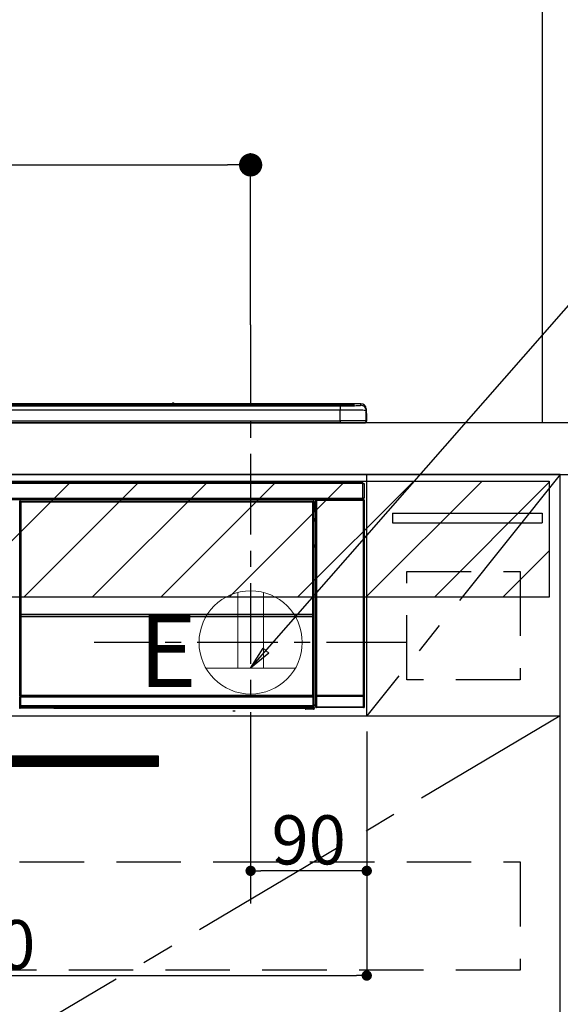
# Model space of a CAD drawing. Extents: x 83844 to 110317, y -11045 to -2175.
# Drawn here: x 99791 to 100210, y -8443 to -7680 of the extents above; entities that cross this region are included whole.
import ezdxf

# ---------------------------------------------------------------- set-up
doc = ezdxf.new("R2010")
doc.units = 0
doc.header["$LTSCALE"] = 50
doc.header["$MEASUREMENT"] = 0
doc.linetypes.add('CENTER', pattern=[2, 1.25, -0.25, 0.25, -0.25])
doc.linetypes.add('HIDDEN', pattern=[0.375, 0.25, -0.125])
doc.layers.get('0').update_dxf_attribs({"linetype": 'CONTINUOUS'})
doc.layers.get('DEFPOINTS').update_dxf_attribs({"color": 146, "linetype": 'CONTINUOUS'})
for name, color, linetype in [('111-壁仕上', 3, 'CONTINUOUS'), ('120-キャビネット（外）', 7, 'CONTINUOUS'), ('121-キャビネット（中）', 253, 'HIDDEN'), ('122-扉', 6, 'CONTINUOUS'), ('123-扉向き', 231, 'CENTER'), ('126-甲板', 2, 'CONTINUOUS'), ('142-把手', 4, 'CONTINUOUS'), ('150-機器', 8, 'CONTINUOUS'), ('160-文字', 254, 'CONTINUOUS'), ('166-寸法B', 11, 'CONTINUOUS'), ('180-補助', 161, 'CONTINUOUS')]:
    doc.layers.add(name, color=color, linetype=linetype)
doc.styles.add('KH001', font='txt')
doc.styles.add('ＭＳ ゴシック', font='txt', dxfattribs={"height": 10})
doc.dimstyles.new('KH1xx015', dxfattribs={"dimscale": 10, "dimtxt": 3.8, "dimasz": 0.8, "dimexe": 0.3, "dimexo": 1.2, "dimgap": 0.5, "dimtad": 3, "dimdec": 1, "dimdsep": 46, "dimlunit": 6, "dimtxsty": 'KH001', "dimblk": 'DOT', "dimcen": 1, "dimdle": 1, "dimclrd": 256, "dimclre": 256, "dimclrt": 256, "dimadec": 0, "dimazin": 0, "dimtfac": 1, "dimtdec": 1, "dimtix": 1, "dimtmove": 2, "dimatfit": 3, "dimldrblk": 'CLOSEDBLANK', "dimfxl": 1, "dimtolj": 1, "dimtzin": 0, "dimlwd": -1, "dimlwe": -1, "dimarcsym": 0})
doc.dimstyles.new('KH1xx030', dxfattribs={"dimscale": 30, "dimtxt": 2, "dimasz": 0.6, "dimexe": 0.3, "dimexo": 1.2, "dimgap": 0.5, "dimtad": 3, "dimdec": 1, "dimdsep": 46, "dimlunit": 6, "dimtxsty": 'KH001', "dimblk": 'DOT', "dimcen": 1, "dimdle": 1, "dimclrd": 256, "dimclre": 256, "dimclrt": 256, "dimadec": 0, "dimazin": 0, "dimtfac": 1, "dimtdec": 1, "dimtix": 1, "dimtmove": 2, "dimatfit": 3, "dimldrblk": 'CLOSEDBLANK', "dimfxl": 1, "dimtolj": 1, "dimtzin": 0, "dimlwd": -1, "dimlwe": -1, "dimarcsym": 0})

# ---------------------------------------------------------------- blocks, each defined once
blk = doc.blocks.new('_Dot')
at = {"color": 0, "linetype": 'ByBlock', "lineweight": -2}
blk.add_line((-0.5, 0), (-1, 0), dxfattribs=at)
at = {"color": 0, "linetype": 'ByBlock', "const_width": 0.5}
blk.add_lwpolyline([(-0.25, 0, 1), (0.25, 0, 1)], format="xyb", close=True, dxfattribs=at)
blk = doc.blocks.new('*D108')
at = {"layer": '166-寸法B', "transparency": 16777216}
for p, q in [((99290.96, -7956.51), (99290.96, -7783.63)), ((99969.96, -7916.53), (99969.96, -7783.63)), ((99308.96, -7792.63), (99951.96, -7792.63))]:
    blk.add_line(p, q, dxfattribs=at)
at = {"layer": 'DEFPOINTS', "color": 0, "transparency": 16777216}
for p in [(99969.96, -7792.63), (99969.96, -7952.53), (99290.96, -7992.51)]:
    blk.add_point(p, dxfattribs=at)
at = {"layer": '166-寸法B', "transparency": 16777216, "xscale": 18, "yscale": 18, "zscale": 18, "rotation": 180}
blk.add_blockref('_Dot', (99290.96, -7792.63), dxfattribs=at)
at = {"layer": '166-寸法B', "transparency": 16777216, "xscale": 18, "yscale": 18, "zscale": 18}
blk.add_blockref('_Dot', (99969.96, -7792.63), dxfattribs=at)
at = {"layer": '166-寸法B', "transparency": 16777216, "insert": (99630.46, -7747.63), "char_height": 60, "attachment_point": 5, "style": 'KH001'}
blk.add_mtext('\\A1;679', dxfattribs=at)
blk = doc.blocks.new('_ClosedBlank')
at = {"color": 0, "linetype": 'ByBlock', "lineweight": -2}
for p, q in [((-1, 0.167), (0, 0)), ((-1, 0.167), (-1, -0.167)), ((0, 0), (-1, -0.167))]:
    blk.add_line(p, q, dxfattribs=at)
blk = doc.blocks.new('*D112')
at = {"layer": 'DEFPOINTS', "transparency": 16777216}
for p, q in [((99969.96, -8231.51), (99969.96, -8342.47)), ((100059.96, -8231.51), (100059.96, -8342.47)), ((100051.96, -8339.47), (99977.96, -8339.47))]:
    blk.add_line(p, q, dxfattribs=at)
at = {"layer": 'DEFPOINTS', "color": 0, "transparency": 16777216}
for p in [(99969.96, -8219.51), (100059.96, -8219.51), (99969.96, -8339.47)]:
    blk.add_point(p, dxfattribs=at)
at = {"layer": 'DEFPOINTS', "transparency": 16777216, "xscale": 8, "yscale": 8, "zscale": 8, "rotation": 180}
blk.add_blockref('_Dot', (99969.96, -8339.47), dxfattribs=at)
at = {"layer": 'DEFPOINTS', "transparency": 16777216, "xscale": 8, "yscale": 8, "zscale": 8}
blk.add_blockref('_Dot', (100059.96, -8339.47), dxfattribs=at)
at = {"layer": 'DEFPOINTS', "transparency": 16777216, "insert": (100014.96, -8315.47), "char_height": 38, "attachment_point": 5, "style": 'KH001'}
blk.add_mtext('\\A1;90', dxfattribs=at)
blk = doc.blocks.new('*D113')
at = {"layer": 'DEFPOINTS', "transparency": 16777216}
for p, q in [((99459.96, -8231.51), (99459.96, -8423.58)), ((100059.96, -8231.51), (100059.96, -8423.58)), ((99467.96, -8420.58), (100051.96, -8420.58))]:
    blk.add_line(p, q, dxfattribs=at)
at = {"layer": 'DEFPOINTS', "color": 0, "transparency": 16777216}
for p in [(99459.96, -8219.51), (100059.96, -8219.51), (100059.96, -8420.58)]:
    blk.add_point(p, dxfattribs=at)
at = {"layer": 'DEFPOINTS', "transparency": 16777216, "xscale": 8, "yscale": 8, "zscale": 8, "rotation": 180}
blk.add_blockref('_Dot', (99459.96, -8420.58), dxfattribs=at)
at = {"layer": 'DEFPOINTS', "transparency": 16777216, "xscale": 8, "yscale": 8, "zscale": 8}
blk.add_blockref('_Dot', (100059.96, -8420.58), dxfattribs=at)
at = {"layer": 'DEFPOINTS', "transparency": 16777216, "insert": (99759.96, -8396.58), "char_height": 38, "attachment_point": 5, "style": 'KH001'}
blk.add_mtext('\\A1;600', dxfattribs=at)
blk = doc.blocks.new('HT-F6S_S')
at = {"layer": '150-機器', "color": 13, "linetype": 'Continuous'}
for p, q in [((-284.5, 14.86), (284.5, 14.86)), ((284.5, 14.36), (-284.5, 14.36)), ((234.74, 13.83), (-284, 13.83)), ((279.5, 13.42), (-279.5, 13.42)), ((279.5, 13.42), (-279.5, 13.42)), ((-279.5, 13.25), (279.5, 13.25)), ((279.5, 9.93), (-279.5, 9.93)), ((149.27, 14.93), (-149.27, 14.93)), ((149.27, 14.93), (-149.27, 14.93)), ((31.34, 13.58), (20.34, 13.58)), ((32.34, 13.56), (32.34, 13.42)), ((32.34, 13.42), (32.34, 13.56)), ((38.34, 13.56), (38.34, 13.42)), ((69.34, 13.58), (39.34, 13.58)), ((70.34, 13.56), (70.34, 13.42)), ((70.34, 13.42), (70.34, 13.56)), ((122.75, 13.56), (122.75, 13.42)), ((134.75, 13.58), (123.75, 13.58)), ((135.75, 13.42), (135.75, 13.56)), ((135.75, 13.56), (135.75, 13.42)), ((141.75, 13.56), (141.75, 13.42)), ((172.75, 13.58), (142.75, 13.58)), ((149.26, 14.89), (149.26, 14.89)), ((149.26, 14.89), (149.31, 14.88)), ((149.31, 14.88), (149.48, 14.88)), ((149.48, 14.88), (149.72, 14.87)), ((149.72, 14.87), (150, 14.87)), ((150, 14.87), (150.28, 14.87)), ((150.28, 14.87), (150.52, 14.88)), ((150.52, 14.88), (150.69, 14.88)), ((150.69, 14.88), (150.74, 14.89)), ((295.5, 14.93), (150.73, 14.93)), ((295.5, 14.93), (150.73, 14.93)), ((150.74, 14.89), (150.74, 14.89)), ((173.75, 13.56), (173.75, 13.42)), ((173.75, 13.42), (173.75, 13.56)), ((179.75, 13.56), (179.75, 13.42)), ((191.75, 13.58), (180.75, 13.58)), ((192.75, 13.56), (192.75, 13.42)), ((192.75, 13.42), (192.75, 13.56)), ((234.74, 13.9), (234.74, 13.51)), ((234.74, 13.51), (234.74, 13.42)), ((250.74, 13.93), (235.74, 13.93)), ((235.74, 13.48), (250.74, 13.48)), ((235.74, 13.48), (235.74, 13.42)), ((250.74, 13.48), (250.74, 13.42)), ((251.74, 13.51), (251.74, 13.9)), ((251.74, 13.9), (251.74, 13.42)), ((284, 13.83), (251.74, 13.83)), ((251.74, 13.51), (251.74, 13.42)), ((279.5, 13.42), (279.5, 13.42)), ((279.5, 13.25), (279.5, 9.93)), ((279.5, 1.75), (279.5, 9.93)), ((284.5, 14.86), (284.5, 14.36)), ((284.5, 13.83), (284.5, 14.36)), ((289.5, 13.61), (289.5, 14.21)), ((289.5, 13.61), (289.5, 14.21)), ((289.9, 13.68), (289.88, 13.68)), ((290, 13.69), (289.9, 13.68)), ((290, 13.69), (289.97, 13.68)), ((290, 14.71), (290, 13.69)), ((295.5, 13.68), (295.5, 14.93)), ((295.5, 14.93), (295.5, 14.93)), ((299.5, 10.93), (299.5, 9.68)), ((299.5, 8.69), (299.5, 10.93)), ((299.5, 9.68), (299.5, 1.5)), ((299.5, 8.69), (299.5, 7)), ((-298, 0), (298, 0)), ((-279.5, 1.75), (279.5, 1.75)), ((279.5, 1.75), (279.5, 0)), ((299.5, 7), (299.5, 1.5)), ((299.6, 0.6), (299.6, 7.4)), ((299.9, 7.4), (299.6, 7.4)), ((299.9, 7.4), (299.9, 1.5)), ((299.9, 7.4), (299.9, 7.4)), ((299.9, 1.5), (299.9, 7.4)), ((299.9, 1.5), (299.9, 1.5)), ((-296.8, -45.78), (296.8, -45.78)), ((296.8, -46.88), (-296.8, -46.88)), ((296.8, -45.78), (296.8, -46.88)), ((296.8, -46.88), (296.8, -46.98)), ((296.8, -46.98), (296.9, -46.98)), ((296.9, -58.28), (296.9, -46.98)), ((296.9, -46.98), (298, -46.98)), ((298, -46.98), (298, -58.28)), ((-296.8, -58.38), (296.8, -58.38)), ((296.8, -59.48), (-296.8, -59.48)), ((31.09, -61.19), (30.86, -60.96)), ((31.36, -60.46), (31.59, -60.69)), ((31.36, -60.46), (258.74, -60.46)), ((31.59, -60.69), (258.51, -60.69)), ((31.59, -60.69), (31.59, -60.77)), ((31.67, -60.77), (31.79, -60.89)), ((258.43, -60.77), (31.67, -60.77)), ((31.79, -61.39), (31.79, -60.89)), ((31.79, -60.89), (258.31, -60.89)), ((258.31, -60.89), (258.43, -60.77)), ((258.31, -61.39), (258.31, -60.89)), ((258.51, -60.69), (258.74, -60.46)), ((258.51, -60.69), (258.51, -60.77)), ((259.24, -60.96), (259.01, -61.19)), ((259.24, -60.96), (259.24, -62.01)), ((260.5, -60.14), (260.33, -59.98)), ((260.33, -59.98), (260.33, -90.43)), ((260.5, -210.75), (260.5, -60.14)), ((260.5, -60.14), (261, -60.14)), ((260.83, -59.48), (260.92, -59.56)), ((260.92, -59.48), (260.92, -59.56)), ((260.92, -59.56), (261, -59.64)), ((261, -59.64), (261, -60.14)), ((261, -59.64), (297.5, -59.64)), ((261, -60.14), (261, -210.75)), ((297.5, -60.14), (261, -60.14)), ((261.42, -59.57), (261.42, -59.48)), ((261.42, -59.57), (261.92, -59.57)), ((261.92, -59.57), (261.92, -59.48)), ((262.42, -59.56), (262.41, -59.48)), ((262.42, -59.56), (262.42, -59.48)), ((263.25, -59.53), (263.15, -59.48)), ((265.75, -59.53), (263.25, -59.53)), ((265.75, -59.48), (265.75, -59.53)), ((272.75, -59.53), (272.75, -59.48)), ((275.25, -59.53), (272.75, -59.53)), ((275.35, -59.48), (275.25, -59.53)), ((283.83, -59.49), (284.06, -59.6)), ((285.06, -59.61), (285.09, -59.61)), ((286.09, -59.6), (286.2, -59.55)), ((286.2, -59.48), (286.2, -59.55)), ((290.2, -59.55), (290.2, -59.48)), ((290.2, -59.55), (290.31, -59.6)), ((291.31, -59.61), (291.34, -59.61)), ((292.34, -59.6), (292.57, -59.49)), ((295.37, -59.48), (295.45, -59.57)), ((295.45, -59.57), (295.45, -59.48)), ((295.45, -59.57), (296.15, -59.57)), ((296.15, -59.57), (296.15, -59.48)), ((296.9, -58.28), (296.8, -58.28)), ((296.8, -58.28), (296.8, -58.38)), ((296.8, -58.38), (296.8, -59.48)), ((298, -58.28), (296.9, -58.28)), ((297.14, -58.28), (297.14, -59.56)), ((297.31, -59.54), (297.31, -58.28)), ((297.31, -59.54), (297.37, -59.48)), ((297.37, -58.28), (297.37, -59.48)), ((297.67, -59.48), (297.37, -59.48)), ((297.5, -59.64), (297.67, -59.48)), ((297.5, -60.14), (297.5, -59.64)), ((297.5, -210.75), (297.5, -60.14)), ((297.5, -60.14), (298, -60.14)), ((298.17, -59.98), (298, -60.14)), ((298, -60.14), (298, -210.75)), ((298.17, -219.91), (298.17, -59.98)), ((31.09, -152.19), (31.09, -61.19)), ((31.09, -61.19), (31.17, -61.19)), ((31.17, -61.27), (31.17, -211.5)), ((31.29, -61.39), (31.17, -61.27)), ((31.29, -147.43), (31.29, -61.39)), ((31.29, -61.39), (31.79, -61.39)), ((258.31, -61.39), (31.79, -61.39)), ((31.79, -61.39), (31.79, -147.43)), ((258.31, -147.43), (258.31, -61.39)), ((258.31, -61.39), (258.81, -61.39)), ((258.93, -61.27), (258.81, -61.39)), ((258.81, -61.39), (258.81, -147.43)), ((259.01, -61.19), (258.93, -61.19)), ((258.93, -61.27), (258.93, -75.9)), ((259.01, -61.19), (259.01, -73.91)), ((259.16, -74.06), (259.16, -67.6)), ((260.33, -67.6), (259.16, -67.6)), ((259.24, -62.01), (259.17, -62.08)), ((259.17, -62.08), (259.17, -66.48)), ((260.33, -63.7), (259.17, -63.7)), ((259.17, -65.1), (260.33, -65.1)), ((260.33, -66.3), (259.17, -66.3)), ((259.17, -66.48), (259.27, -66.59)), ((259.17, -67.1), (259.27, -67)), ((259.17, -67.1), (260.33, -67.1)), ((259.27, -67), (259.27, -66.59)), ((260.33, -66.9), (259.27, -66.9)), ((259.27, -67), (260.33, -67)), ((259.01, -73.91), (258.93, -73.91)), ((259.16, -74.57), (258.93, -74.57)), ((258.93, -74.59), (259.16, -74.59)), ((259.1, -76.07), (258.93, -75.9)), ((259.01, -73.91), (259.16, -74.06)), ((259.1, -76.07), (259.1, -94.33)), ((260.33, -76.07), (259.1, -76.07)), ((259.16, -74.07), (259.16, -74.06)), ((259.16, -74.07), (259.66, -74.07)), ((259.17, -74.56), (259.16, -74.57)), ((259.16, -74.57), (259.16, -74.57)), ((259.16, -75.59), (259.16, -74.57)), ((259.16, -75.59), (259.66, -75.59)), ((259.2, -74.53), (259.17, -74.56)), ((259.25, -74.48), (259.2, -74.53)), ((259.31, -74.42), (259.25, -74.48)), ((259.38, -74.34), (259.31, -74.42)), ((259.47, -74.26), (259.38, -74.34)), ((259.56, -74.16), (259.47, -74.26)), ((259.66, -74.07), (259.56, -74.16)), ((259.66, -74.07), (259.66, -75.59)), ((259.66, -75.59), (259.66, -76.07)), ((259.66, -75.59), (260.33, -75.59)), ((258.93, -94.5), (259.1, -94.33)), ((258.93, -94.5), (258.93, -211)), ((260.33, -95.81), (258.93, -95.81)), ((258.93, -95.83), (260.33, -95.83)), ((258.93, -96.49), (259.01, -96.49)), ((259.16, -96.34), (259.01, -96.49)), ((259.01, -96.49), (259.01, -152.19)), ((259.1, -94.33), (260.33, -94.33)), ((259.16, -96.34), (259.16, -96.33)), ((260.33, -96.33), (259.16, -96.33)), ((259.16, -218.3), (259.16, -96.34)), ((260.33, -95.82), (260.33, -94.33)), ((31.09, -211.54), (31.09, -152.19)), ((31.09, -152.19), (31.17, -152.19)), ((31.29, -148.01), (31.29, -147.43)), ((31.79, -147.43), (31.29, -147.43)), ((31.79, -148.01), (31.29, -148.01)), ((31.34, -150.27), (31.31, -149.01)), ((31.31, -149.01), (31.31, -149.01)), ((31.84, -150.27), (31.34, -150.27)), ((31.34, -211.33), (31.34, -150.27)), ((31.79, -147.43), (31.79, -148.01)), ((31.79, -148.01), (258.31, -148.01)), ((31.81, -148.67), (31.81, -148.51)), ((31.81, -148.51), (258.29, -148.51)), ((31.81, -148.51), (31.81, -148.51)), ((258.29, -148.51), (31.81, -148.51)), ((31.81, -148.67), (31.84, -149.93)), ((258.29, -148.67), (31.81, -148.67)), ((31.84, -149.93), (31.84, -150.27)), ((31.84, -149.93), (258.27, -149.93)), ((258.27, -150.27), (31.84, -150.27)), ((31.84, -150.27), (31.84, -210.83)), ((258.27, -149.93), (258.29, -148.67)), ((258.27, -149.93), (258.27, -150.27)), ((258.27, -210.83), (258.27, -150.27)), ((258.76, -150.27), (258.27, -150.27)), ((258.29, -148.67), (258.29, -148.51)), ((258.29, -148.51), (258.29, -148.51)), ((258.31, -148.01), (258.31, -147.43)), ((258.81, -147.43), (258.31, -147.43)), ((258.81, -148.01), (258.31, -148.01)), ((258.79, -149.01), (258.76, -150.27)), ((258.76, -150.27), (258.76, -210.83)), ((258.79, -149.01), (258.79, -149.01)), ((258.81, -147.43), (258.81, -148.01)), ((258.93, -152.19), (259.01, -152.19)), ((259.01, -152.19), (259.01, -211.54)), ((260.33, -170.46), (260.33, -219.91)), ((31.59, -211.54), (31.09, -211.54)), ((31.15, -212.54), (31.11, -212.54)), ((31.15, -219.32), (31.15, -212.54)), ((31.65, -212.54), (31.15, -212.54)), ((31.34, -211.33), (31.17, -211.5)), ((258.43, -211.5), (31.17, -211.5)), ((31.34, -211.33), (31.35, -211.32)), ((258.27, -211.33), (31.34, -211.33)), ((31.35, -211.32), (31.38, -211.29)), ((31.38, -211.29), (31.42, -211.25)), ((31.42, -211.25), (31.48, -211.18)), ((31.48, -211.18), (31.56, -211.11)), ((31.56, -211.11), (31.65, -211.02)), ((31.59, -211.5), (31.59, -211.54)), ((31.59, -211.54), (258.51, -211.54)), ((31.61, -212.04), (31.65, -212.04)), ((31.65, -211.02), (31.74, -210.93)), ((31.65, -212.04), (31.65, -212.54)), ((31.65, -212.04), (258.45, -212.04)), ((31.65, -212.54), (31.65, -218.83)), ((258.45, -212.54), (31.65, -212.54)), ((31.74, -210.93), (31.84, -210.83)), ((31.84, -210.83), (258.27, -210.83)), ((258.27, -210.83), (258.76, -210.83)), ((258.27, -211.33), (258.27, -210.83)), ((258.43, -211.5), (258.27, -211.33)), ((258.45, -212.04), (258.45, -212.54)), ((258.45, -212.04), (258.49, -212.04)), ((258.45, -218.83), (258.45, -212.54)), ((258.95, -212.54), (258.45, -212.54)), ((258.51, -211.54), (258.51, -211.49)), ((259.01, -211.54), (258.51, -211.54)), ((258.76, -210.83), (258.93, -211)), ((258.95, -212.54), (258.95, -219.32)), ((258.99, -212.54), (258.95, -212.54)), ((260.93, -211.81), (260.43, -211.81)), ((260.43, -219.82), (260.43, -211.81)), ((260.44, -210.81), (260.5, -210.75)), ((260.5, -210.75), (261, -210.75)), ((297.57, -211.81), (260.93, -211.81)), ((260.93, -211.81), (260.93, -219.82)), ((261, -211.25), (260.94, -211.31)), ((260.94, -211.31), (297.56, -211.31)), ((261, -210.75), (297.5, -210.75)), ((261, -211.25), (261, -210.75)), ((297.5, -211.25), (261, -211.25)), ((297.5, -210.75), (297.5, -211.25)), ((297.5, -210.75), (298, -210.75)), ((297.56, -211.31), (297.5, -211.25)), ((298.07, -211.81), (297.57, -211.81)), ((297.57, -219.82), (297.57, -211.81)), ((298, -210.75), (298.06, -210.81)), ((298.07, -211.81), (298.07, -219.82)), ((30.84, -220.49), (31.2, -220.13)), ((31.2, -219.37), (31.15, -219.32)), ((31.2, -220.13), (31.2, -219.37)), ((31.2, -219.37), (31.7, -219.37)), ((31.2, -220.13), (31.7, -220.13)), ((31.7, -220.63), (31.34, -220.99)), ((57.4, -220.99), (31.34, -220.99)), ((31.66, -218.83), (31.65, -218.83)), ((31.66, -218.83), (31.7, -218.87)), ((31.66, -218.83), (258.44, -218.83)), ((31.7, -219.37), (31.7, -218.87)), ((31.7, -218.87), (258.4, -218.87)), ((258.4, -219.37), (31.7, -219.37)), ((31.7, -219.37), (31.7, -220.13)), ((31.7, -220.13), (258.4, -220.13)), ((31.7, -220.63), (31.7, -220.13)), ((258.4, -220.63), (31.7, -220.63)), ((57.4, -220.99), (57.4, -221)), ((57.4, -221), (252.27, -221)), ((74.03, -220.71), (74.02, -220.94)), ((74.02, -220.94), (231.88, -220.94)), ((231.87, -220.71), (74.03, -220.71)), ((231.88, -220.94), (231.87, -220.71)), ((252.27, -221.3), (252.27, -220.96)), ((252.77, -220.95), (258.72, -220.95)), ((252.77, -220.95), (252.77, -221.3)), ((258.4, -218.87), (258.44, -218.83)), ((258.4, -219.37), (258.4, -218.87)), ((258.4, -220.13), (258.4, -219.37)), ((258.4, -219.37), (258.9, -219.37)), ((258.4, -220.13), (258.9, -220.13)), ((258.4, -220.63), (258.4, -220.13)), ((258.72, -220.95), (258.4, -220.63)), ((258.45, -218.83), (258.44, -218.83)), ((258.72, -220.95), (258.73, -220.95)), ((258.73, -221.3), (258.73, -220.95)), ((258.95, -219.32), (258.9, -219.37)), ((258.9, -219.37), (258.9, -220.13)), ((258.9, -220.13), (259.23, -220.46)), ((259.16, -218.3), (260.33, -218.3)), ((259.17, -218.8), (259.27, -218.9)), ((260.33, -218.8), (259.17, -218.8)), ((259.23, -220.46), (259.23, -221.3)), ((259.27, -221.3), (259.27, -218.9)), ((260.33, -218.9), (259.27, -218.9)), ((260.33, -219.91), (260.43, -219.82)), ((260.93, -219.82), (260.43, -219.82)), ((260.93, -220.32), (260.83, -220.41)), ((297.67, -220.41), (260.83, -220.41)), ((260.93, -219.82), (260.93, -220.32)), ((260.93, -219.82), (297.57, -219.82)), ((297.57, -220.32), (260.93, -220.32)), ((297.57, -220.32), (297.57, -219.82)), ((298.07, -219.82), (297.57, -219.82)), ((297.67, -220.41), (297.57, -220.32)), ((298.07, -219.82), (298.17, -219.91)), ((196.31, -223.11), (198.05, -222.92)), ((252.77, -221.3), (252.27, -221.3)), ((252.77, -221.3), (252.77, -221.8)), ((252.77, -221.3), (258.73, -221.3)), ((258.73, -221.8), (252.77, -221.8)), ((258.73, -221.8), (258.73, -221.3)), ((259.23, -221.3), (258.73, -221.3)), ((258.77, -221.8), (258.73, -221.8)), ((259.23, -221.3), (259.27, -221.3))]:
    blk.add_line(p, q, dxfattribs=at)
for points in [[(279.5, 13.25), (281.49, 13.26), (283.46, 13.27), (285.36, 13.28), (287.17, 13.31), (288.86, 13.33), (290.41, 13.37), (291.78, 13.41), (292.96, 13.45), (293.94, 13.5), (294.68, 13.55), (295.19, 13.6), (295.46, 13.65), (295.5, 13.68)], [(299.5, 9.68), (299.34, 9.71), (298.88, 9.74), (298.11, 9.77), (297.05, 9.8), (295.72, 9.83), (294.13, 9.85), (292.32, 9.87), (290.31, 9.89), (288.12, 9.9), (285.81, 9.92), (283.39, 9.92), (280.91, 9.93), (279.5, 9.93)], [(299.5, 1.5), (299.34, 1.53), (298.88, 1.56), (298.11, 1.59), (297.05, 1.62), (295.72, 1.65), (294.13, 1.67), (292.32, 1.69), (290.31, 1.71), (288.12, 1.73), (285.81, 1.74), (283.39, 1.75), (280.91, 1.75), (279.5, 1.75)], [(31.36, -60.46), (31.3, -60.47), (31.24, -60.48), (31.18, -60.5), (31.12, -60.52), (31.07, -60.56), (31.02, -60.6), (30.98, -60.64), (30.94, -60.69), (30.91, -60.75), (30.89, -60.81), (30.87, -60.87), (30.86, -60.93), (30.86, -60.96)], [(31.67, -60.77), (31.61, -60.77), (31.55, -60.78), (31.49, -60.8), (31.43, -60.83), (31.38, -60.86), (31.33, -60.9), (31.29, -60.95), (31.25, -61), (31.22, -61.05), (31.19, -61.11), (31.18, -61.17), (31.17, -61.23), (31.17, -61.27)], [(258.93, -61.27), (258.93, -61.21), (258.92, -61.15), (258.9, -61.09), (258.87, -61.03), (258.84, -60.98), (258.8, -60.93), (258.75, -60.89), (258.7, -60.85), (258.65, -60.82), (258.59, -60.79), (258.53, -60.78), (258.47, -60.77), (258.43, -60.77)], [(259.24, -60.96), (259.23, -60.9), (259.22, -60.84), (259.2, -60.78), (259.18, -60.72), (259.14, -60.67), (259.1, -60.62), (259.06, -60.58), (259.01, -60.54), (258.95, -60.51), (258.89, -60.49), (258.83, -60.47), (258.77, -60.46), (258.74, -60.46)], [(260.83, -59.48), (260.77, -59.49), (260.71, -59.5), (260.65, -59.52), (260.59, -59.54), (260.54, -59.58), (260.49, -59.62), (260.45, -59.66), (260.41, -59.71), (260.38, -59.77), (260.36, -59.82), (260.34, -59.88), (260.34, -59.95), (260.33, -59.98)], [(265.75, -59.53), (265.78, -59.54), (265.86, -59.54), (265.99, -59.54), (266.18, -59.55), (266.41, -59.55), (266.69, -59.55), (267.01, -59.56), (267.36, -59.56), (267.74, -59.56), (268.15, -59.56), (268.57, -59.56), (269, -59.56), (269.44, -59.56), (269.87, -59.56), (270.3, -59.56), (270.71, -59.56), (271.09, -59.56), (271.45, -59.56), (271.77, -59.55), (272.05, -59.55), (272.29, -59.55), (272.49, -59.55), (272.63, -59.54), (272.71, -59.54), (272.75, -59.53), (272.75, -59.53)], [(283.83, -59.49), (283.82, -59.49), (283.8, -59.49), (283.76, -59.49), (283.7, -59.49), (283.63, -59.48), (283.55, -59.48), (283.46, -59.48), (283.36, -59.48), (283.25, -59.48), (283.13, -59.48), (283.01, -59.48), (282.89, -59.48), (282.83, -59.48)], [(284.06, -59.6), (284.07, -59.6), (284.1, -59.61), (284.14, -59.61), (284.19, -59.61), (284.26, -59.61), (284.34, -59.61), (284.43, -59.61), (284.53, -59.61), (284.64, -59.61), (284.76, -59.61), (284.88, -59.61), (285.01, -59.61), (285.06, -59.61)], [(285.09, -59.61), (285.22, -59.61), (285.34, -59.61), (285.46, -59.61), (285.57, -59.61), (285.68, -59.61), (285.78, -59.61), (285.86, -59.61), (285.94, -59.61), (286, -59.61), (286.04, -59.61), (286.08, -59.61), (286.09, -59.6), (286.09, -59.6)], [(286.2, -59.55), (286.21, -59.55), (286.25, -59.56), (286.33, -59.56), (286.43, -59.56), (286.56, -59.56), (286.71, -59.56), (286.89, -59.56), (287.09, -59.57), (287.31, -59.57), (287.54, -59.57), (287.78, -59.57), (288.02, -59.57), (288.27, -59.57), (288.52, -59.57), (288.77, -59.57), (289, -59.57), (289.22, -59.57), (289.43, -59.56), (289.62, -59.56), (289.78, -59.56), (289.92, -59.56), (290.04, -59.56), (290.12, -59.56), (290.17, -59.55), (290.2, -59.55), (290.2, -59.55)], [(290.31, -59.6), (290.32, -59.6), (290.34, -59.61), (290.38, -59.61), (290.44, -59.61), (290.5, -59.61), (290.59, -59.61), (290.68, -59.61), (290.78, -59.61), (290.89, -59.61), (291.01, -59.61), (291.13, -59.61), (291.25, -59.61), (291.31, -59.61)], [(291.34, -59.61), (291.46, -59.61), (291.59, -59.61), (291.71, -59.61), (291.82, -59.61), (291.92, -59.61), (292.02, -59.61), (292.11, -59.61), (292.18, -59.61), (292.24, -59.61), (292.29, -59.61), (292.32, -59.61), (292.34, -59.6), (292.34, -59.6)], [(293.57, -59.48), (293.44, -59.48), (293.32, -59.48), (293.2, -59.48), (293.09, -59.48), (292.98, -59.48), (292.89, -59.48), (292.8, -59.48), (292.73, -59.49), (292.66, -59.49), (292.62, -59.49), (292.59, -59.49), (292.57, -59.49), (292.57, -59.49)], [(296.15, -59.57), (296.27, -59.57), (296.39, -59.57), (296.51, -59.57), (296.63, -59.57), (296.73, -59.57), (296.83, -59.57), (296.91, -59.57), (296.99, -59.56), (297.05, -59.56), (297.09, -59.56), (297.13, -59.56), (297.14, -59.56)], [(297.14, -59.56), (297.31, -59.54)], [(298.17, -59.98), (298.16, -59.92), (298.15, -59.86), (298.13, -59.8), (298.1, -59.74), (298.07, -59.69), (298.03, -59.64), (297.99, -59.6), (297.94, -59.56), (297.88, -59.53), (297.82, -59.51), (297.76, -59.49), (297.7, -59.48), (297.67, -59.48)], [(259.17, -67.1), (259.17, -67.11), (259.17, -67.12), (259.16, -67.14), (259.16, -67.17), (259.16, -67.2), (259.16, -67.24), (259.16, -67.29), (259.16, -67.34), (259.16, -67.4), (259.16, -67.45), (259.16, -67.51), (259.16, -67.58), (259.16, -67.6)], [(258.93, -74.49), (258.98, -74.45), (259.03, -74.41), (259.06, -74.36), (259.1, -74.3), (259.12, -74.25), (259.14, -74.19), (259.16, -74.13), (259.16, -74.07)], [(259.16, -96.33), (259.15, -96.27), (259.14, -96.21), (259.12, -96.15), (259.1, -96.09), (259.06, -96.04), (259.02, -95.99), (258.98, -95.95), (258.93, -95.91)], [(31.29, -148.01), (31.29, -148.13), (31.29, -148.26), (31.29, -148.37), (31.29, -148.49), (31.29, -148.59), (31.3, -148.69), (31.3, -148.78), (31.3, -148.85), (31.3, -148.91), (31.3, -148.96), (31.31, -148.99), (31.31, -149.01), (31.31, -149.01)], [(31.79, -148.01), (31.79, -148.07), (31.79, -148.13), (31.79, -148.19), (31.79, -148.25), (31.79, -148.3), (31.8, -148.35), (31.8, -148.39), (31.8, -148.43), (31.8, -148.46), (31.8, -148.48), (31.81, -148.5), (31.81, -148.51), (31.81, -148.51)], [(258.29, -148.51), (258.29, -148.5), (258.3, -148.49), (258.3, -148.47), (258.3, -148.44), (258.3, -148.41), (258.3, -148.37), (258.3, -148.32), (258.31, -148.27), (258.31, -148.22), (258.31, -148.16), (258.31, -148.1), (258.31, -148.04), (258.31, -148.01)], [(258.79, -149.01), (258.79, -149), (258.8, -148.97), (258.8, -148.93), (258.8, -148.88), (258.8, -148.81), (258.8, -148.73), (258.8, -148.64), (258.81, -148.53), (258.81, -148.42), (258.81, -148.31), (258.81, -148.19), (258.81, -148.06), (258.81, -148.01)], [(31.09, -211.54), (31.09, -211.66), (31.09, -211.79), (31.1, -211.91), (31.1, -212.02), (31.1, -212.12), (31.1, -212.22), (31.1, -212.31), (31.1, -212.38), (31.1, -212.44), (31.11, -212.49), (31.11, -212.52), (31.11, -212.54), (31.11, -212.54)], [(31.59, -211.54), (31.59, -211.6), (31.59, -211.66), (31.6, -211.72), (31.6, -211.78), (31.6, -211.83), (31.6, -211.88), (31.6, -211.92), (31.6, -211.96), (31.6, -211.99), (31.61, -212.01), (31.61, -212.03), (31.61, -212.04), (31.61, -212.04)], [(258.43, -211.5), (258.49, -211.5), (258.55, -211.48), (258.61, -211.47), (258.67, -211.44), (258.72, -211.41), (258.77, -211.37), (258.81, -211.32), (258.85, -211.27), (258.88, -211.22), (258.91, -211.16), (258.92, -211.1), (258.93, -211.04), (258.93, -211)], [(258.49, -212.04), (258.49, -212.04), (258.49, -212.02), (258.49, -212), (258.5, -211.98), (258.5, -211.95), (258.5, -211.91), (258.5, -211.86), (258.5, -211.81), (258.5, -211.76), (258.51, -211.7), (258.51, -211.64), (258.51, -211.58), (258.51, -211.54)], [(258.99, -212.54), (258.99, -212.53), (258.99, -212.51), (258.99, -212.47), (259, -212.42), (259, -212.35), (259, -212.27), (259, -212.18), (259, -212.08), (259, -211.97), (259, -211.85), (259.01, -211.73), (259.01, -211.61), (259.01, -211.54)], [(260.44, -210.81), (260.44, -210.82), (260.44, -210.84), (260.44, -210.88), (260.44, -210.93), (260.43, -211), (260.43, -211.08), (260.43, -211.17), (260.43, -211.27), (260.43, -211.38), (260.43, -211.5), (260.43, -211.62), (260.43, -211.75), (260.43, -211.81)], [(260.94, -211.31), (260.94, -211.31), (260.94, -211.32), (260.94, -211.34), (260.94, -211.37), (260.93, -211.4), (260.93, -211.44), (260.93, -211.49), (260.93, -211.54), (260.93, -211.6), (260.93, -211.65), (260.93, -211.71), (260.93, -211.78), (260.93, -211.81)], [(297.57, -211.81), (297.57, -211.74), (297.57, -211.68), (297.57, -211.62), (297.57, -211.57), (297.57, -211.51), (297.57, -211.47), (297.57, -211.42), (297.56, -211.39), (297.56, -211.36), (297.56, -211.33), (297.56, -211.32), (297.56, -211.31), (297.56, -211.31)], [(298.07, -211.81), (298.07, -211.68), (298.07, -211.56), (298.07, -211.44), (298.07, -211.33), (298.07, -211.22), (298.07, -211.13), (298.07, -211.04), (298.06, -210.97), (298.06, -210.91), (298.06, -210.86), (298.06, -210.83), (298.06, -210.81), (298.06, -210.81)], [(30.84, -220.49), (30.84, -220.55), (30.85, -220.62), (30.87, -220.67), (30.9, -220.73), (30.93, -220.78), (30.97, -220.83), (31.02, -220.88), (31.07, -220.91), (31.12, -220.94), (31.18, -220.97), (31.24, -220.98), (31.3, -220.99), (31.34, -220.99)], [(31.65, -218.83), (31.59, -218.84), (31.53, -218.85), (31.47, -218.87), (31.41, -218.9), (31.36, -218.93), (31.31, -218.97), (31.27, -219.01), (31.23, -219.06), (31.2, -219.12), (31.18, -219.18), (31.16, -219.24), (31.15, -219.3), (31.15, -219.32)], [(252.77, -220.95), (252.71, -220.95), (252.65, -220.95), (252.59, -220.95), (252.53, -220.95), (252.48, -220.95), (252.43, -220.95), (252.39, -220.95), (252.35, -220.95), (252.32, -220.95), (252.3, -220.95), (252.28, -220.95), (252.27, -220.96), (252.27, -220.96)], [(258.95, -219.32), (258.94, -219.26), (258.93, -219.2), (258.91, -219.14), (258.88, -219.09), (258.85, -219.04), (258.81, -218.99), (258.76, -218.95), (258.71, -218.91), (258.66, -218.88), (258.6, -218.86), (258.54, -218.84), (258.47, -218.83), (258.45, -218.83)], [(258.73, -220.95), (258.79, -220.94), (258.85, -220.93), (258.91, -220.91), (258.97, -220.88), (259.02, -220.85), (259.07, -220.81), (259.11, -220.76), (259.15, -220.71), (259.18, -220.66), (259.2, -220.6), (259.22, -220.54), (259.23, -220.48), (259.23, -220.46)], [(259.16, -218.3), (259.16, -218.36), (259.16, -218.42), (259.16, -218.48), (259.16, -218.54), (259.16, -218.59), (259.16, -218.64), (259.16, -218.68), (259.16, -218.72), (259.16, -218.75), (259.17, -218.77), (259.17, -218.79), (259.17, -218.8), (259.17, -218.8)], [(260.33, -219.91), (260.34, -219.98), (260.35, -220.04), (260.37, -220.1), (260.4, -220.15), (260.43, -220.21), (260.47, -220.25), (260.51, -220.3), (260.56, -220.33), (260.62, -220.36), (260.68, -220.39), (260.74, -220.4), (260.8, -220.41), (260.83, -220.41)], [(297.67, -220.41), (297.73, -220.41), (297.79, -220.4), (297.85, -220.38), (297.91, -220.35), (297.96, -220.32), (298.01, -220.28), (298.05, -220.23), (298.09, -220.18), (298.12, -220.13), (298.14, -220.07), (298.16, -220.01), (298.16, -219.95), (298.17, -219.91)], [(258.77, -221.8), (258.83, -221.8), (258.89, -221.78), (258.95, -221.77), (259.01, -221.74), (259.06, -221.71), (259.11, -221.67), (259.16, -221.62), (259.19, -221.57), (259.22, -221.52), (259.25, -221.46), (259.26, -221.4), (259.27, -221.34), (259.27, -221.3)]]:
    blk.add_lwpolyline(points, dxfattribs=at)
for centre, radius, start, end in [((150, 14.59), 0.801, 22.05776, 157.94224), ((31.59, 4.01), 9.57, 85.50563, 91.49531), ((39.09, 4.01), 9.57, 88.5047, 94.49435), ((69.59, 4.01), 9.57, 85.50569, 91.49526), ((123.5, 4.01), 9.57, 88.50474, 94.49431), ((135, 4.01), 9.57, 85.50561, 91.49534), ((142.5, 4.01), 9.57, 88.50481, 94.49423), ((173, 4.01), 9.57, 85.50561, 91.49534), ((180.5, 4.01), 9.57, 88.50481, 94.49423), ((192, 4.02), 9.57, 85.50554, 91.49537), ((235.49, 4.36), 9.57, 88.50481, 94.49423), ((235.49, 23.05), 9.57, 265.50553, 271.49554), ((250.99, 4.36), 9.57, 85.50555, 91.49536), ((250.99, 23.05), 9.57, 268.50455, 274.49443), ((282.09, 117.08), 103.7, 268.56659, 274.3531), ((285.25, -34.02), 47.87, 85.50561, 91.49542), ((285.88, -37.56), 52.43, 85.49277, 91.50816), ((285.56, -35.83), 50.2, 85.49472, 91.20648), ((290, 14.21), 0.5, 89.99077, 179.99023), ((295.5, 10.93), 4, 0.01011, 90.00965), ((295.5, 9.68), 4, 0.00925, 90.01007), ((297.9, 7.4), 1.7, 0.00004, 29.38336), ((297.9, 7.4), 2, 0.00004, 40.11986), ((297.9, 7.4), 2, 0.00004, 39.88079), ((298, 1.5), 1.5, 270, 0.00004), ((298, 1.5), 1.5, 270, 0.00004), ((298.4, 1.5), 1.5, 270, 323.1301), ((298.4, 1.5), 1.5, 270, 323.1301), ((298.4, 1.5), 1.5, 323.0852, 0.04603), ((298.4, 1.5), 1.5, 323.16619, 359.96504), ((31.59, -61.19), 0.5, 90.02082, 179.97961), ((31.79, -61.39), 0.5, 90.02082, 179.97961), ((258.31, -61.39), 0.5, 0.02325, 89.97761), ((258.51, -61.19), 0.5, 0.01839, 89.98246), ((261, -60.14), 0.5, 90.00759, 179.99113), ((261.29, -44.94), 14.63, 268.52497, 270.48381), ((262.05, -45.24), 14.33, 269.50017, 271.49959), ((297.5, -60.14), 0.5, 0.00693, 89.99435), ((258.51, -73.91), 0.5, 328.23386, 359.98596), ((259.66, -75.59), 0.5, 180, 252.77268), ((258.51, -96.49), 0.5, 0.01404, 31.76614), ((31.81, -149.01), 0.5, 90.02125, 179.98003), ((31.81, -149.01), 0.5, 90.01935, 179.98022), ((31.75, -149.11), 0.452, 82.4823, 167.0985), ((31.78, -150.37), 0.452, 82.48137, 167.09943), ((258.32, -150.37), 0.452, 12.90287, 97.51754), ((258.29, -149.01), 0.5, 0.01797, 89.97862), ((258.29, -149.01), 0.5, 0.01796, 89.98033), ((258.35, -149.11), 0.452, 12.89521, 97.52199), ((31.61, -212.54), 0.5, 90.00622, 180.00338), ((31.65, -212.54), 0.5, 90.00601, 180.0036), ((258.26, -210.83), 0.5, 270.02111, 359.97719), ((258.45, -212.54), 0.5, 0, 90), ((258.49, -212.54), 0.5, 0, 90), ((260.94, -210.81), 0.5, 180.00349, 269.9931), ((261, -210.75), 0.5, 180.00717, 269.99454), ((297.5, -210.75), 0.5, 270, 359.99477), ((297.56, -210.81), 0.5, 270.00886, 359.99114), ((31.7, -219.37), 0.5, 90.01911, 179.98025), ((31.7, -220.13), 0.5, 180.02146, 269.97918), ((258.4, -219.37), 0.5, 0.02281, 89.9789), ((258.4, -220.13), 0.5, 270.02282, 359.97547), ((260.93, -219.82), 0.5, 180.0096, 269.99211), ((297.57, -219.82), 0.5, 270.00595, 359.99234), ((252.77, -221.3), 0.5, 180, 270), ((258.73, -221.3), 0.5, 270, 0.00742)]:
    blk.add_arc(centre, radius, start, end, dxfattribs=at)
blk = doc.blocks.new('ｺﾝｾﾝﾄ 展開用')
at = {"layer": '160-文字', "color": 4, "linetype": 'Continuous', "lineweight": 20}
for p, q in [((-20, 34.64), (-20, -34.64)), ((38.73, 10), (-20, 10)), ((38.73, -10), (-20, -10))]:
    blk.add_line(p, q, dxfattribs=at)
blk.add_circle((0, 0), 40, dxfattribs=at)
blk = doc.blocks.new('P256_277')
at = {"layer": '122-扉'}
h = blk.add_hatch(dxfattribs=at)
h.set_pattern_fill('ANSI31', color=256, scale=5, style=0)
h.set_pattern_definition([(45, (-289683.09336, 26709.8852), (-0.4419417382, 0.4419417382), [])])
h.paths.add_polyline_path([(-138.5, 7.5), (-138.5, 0), (138.5, 0), (138.5, 7.5)])
blk.add_lwpolyline([(-138.5, 7.5), (-138.5, 0), (138.5, 0), (138.5, 7.5)], close=True, dxfattribs=at)
at = {"layer": 'DEFPOINTS', "linetype": 'CENTER'}
for p, q in [((0, 14.55), (0, -7.05)), ((9.91, 3.75), (-9.91, 3.75))]:
    blk.add_line(p, q, dxfattribs=at)

msp = doc.modelspace()

# ---------------------------------------------------------------- hatches: boundary and pattern name
at = {"layer": '180-補助'}
h = msp.add_hatch(dxfattribs=at)
h.set_pattern_fill('ANSI31', color=13, scale=300, style=0)
h.set_pattern_definition([(45, (-395032.993, -8209.747), (-26.5165043, 26.5165043), [])])
h.paths.add_polyline_path([(99290.96, -8037.51), (100201.45, -8037.51), (100201.45, -8127.51), (99290.96, -8127.51)])

# ---------------------------------------------------------------- linework, layer by layer
at = {"layer": '111-壁仕上', "ltscale": 2}
msp.add_line((100195.96, -6452.51), (100195.96, -7992.51), dxfattribs=at)
at = {"layer": '120-キャビネット（外）', "color": 6}
msp.add_lwpolyline([(100209.96, -8032.51), (99309.96, -8032.51), (99309.96, -8752.51), (100209.96, -8752.51)], close=True, dxfattribs=at)
at = {"layer": '121-キャビネット（中）', "color": 13, "ltscale": 4}
for points in [[(100090.96, -8107.51), (100178.96, -8107.51), (100178.96, -8191.51), (100090.96, -8191.51)], [(99340.96, -8332.51), (100178.96, -8332.51), (100178.96, -8416.51), (99340.96, -8416.51)]]:
    msp.add_lwpolyline(points, close=True, dxfattribs=at)
at = {"layer": '122-扉'}
for p, q in [((100059.96, -8219.51), (100059.96, -8032.51)), ((100209.96, -8219.51), (100209.96, -8032.51)), ((100079.96, -8062.51), (100195.96, -8062.51)), ((100079.96, -8062.51), (100079.96, -8070.01)), ((100195.96, -8062.51), (100195.96, -8070.01)), ((100079.96, -8070.01), (100195.96, -8070.01)), ((99309.96, -8219.51), (100209.96, -8219.51))]:
    msp.add_line(p, q, dxfattribs=at)
at = {"layer": '123-扉向き', "ltscale": 2}
for p, q in [((100209.96, -8032.51), (100059.96, -8219.51)), ((100209.96, -8219.51), (99309.96, -8752.51))]:
    msp.add_line(p, q, dxfattribs=at)
at = {"layer": '126-甲板'}
msp.add_lwpolyline([(102031.96, -7992.51), (99293.96, -7992.51), (99293.96, -8032.51), (102031.96, -8032.51)], close=True, dxfattribs=at)
at = {"layer": '180-補助', "color": 13}
msp.add_lwpolyline([(99290.96, -8037.51), (100201.45, -8037.51), (100201.45, -8127.51), (99290.96, -8127.51)], close=True, dxfattribs=at)
at = {"layer": 'DEFPOINTS', "linetype": 'CENTER'}
for p, q in [((99969.96, -7916.53), (99969.96, -8364.81)), ((100091.15, -8162.51), (99848.78, -8162.51))]:
    msp.add_line(p, q, dxfattribs=at)

# ---------------------------------------------------------------- block references
at = {"layer": '142-把手'}
msp.add_blockref('P256_277', (99759.96, -8258.26), dxfattribs=at)
at = {"layer": '150-機器'}
msp.add_blockref('HT-F6S_S', (99759.96, -7992.51), dxfattribs=at)
at = {"layer": '160-文字', "rotation": 90}
msp.add_blockref('ｺﾝｾﾝﾄ 展開用', (99969.96, -8162.51), dxfattribs=at)

# ---------------------------------------------------------------- texts
at = {"layer": '160-文字', "color": 4, "lineweight": 0, "insert": (99883.2, -8140.97), "char_height": 56, "attachment_point": 1, "line_spacing_factor": 0.782827, "style": 'ＭＳ ゴシック'}
msp.add_mtext('E', dxfattribs=at)

# ---------------------------------------------------------------- dimensions: what is measured, and where the dimension line sits
at = {"layer": '166-寸法B'}
dim = msp.add_linear_dim(base=(99969.96, -7792.63), p1=(99290.96, -7992.51), p2=(99969.96, -7952.53), dimstyle='KH1xx030', dxfattribs=at)
dim.commit()
dim.dimension.update_dxf_attribs({"geometry": '*D108', "text_midpoint": (99630.46, -7747.63)})
at = {"layer": 'DEFPOINTS'}
for base, p1, p2, picture, middle in [((100059.96, -8420.58), (99459.96, -8219.51), (100059.96, -8219.51), '*D113', (99759.96, -8396.58)), ((99969.96, -8339.47), (100059.96, -8219.51), (99969.96, -8219.51), '*D112', (100014.96, -8315.47))]:
    dim = msp.add_linear_dim(base=base, p1=p1, p2=p2, dimstyle='KH1xx015', dxfattribs=at)
    dim.commit()
    dim.dimension.update_dxf_attribs({"geometry": picture, "text_midpoint": middle})

# ---------------------------------------------------------------- leaders
at = {"layer": '160-文字', "annotation_type": 0, "has_hookline": 1, "hookline_direction": 0, "text_width": 968.53}
msp.add_leader([(99969.96, -8182.51), (100402.28, -7689.36), (100420.28, -7689.36)], dimstyle='KH1xx030', override={"dimgap": 0.5, "dimtad": 1}, dxfattribs=at)

doc.saveas('drawing.dxf')
